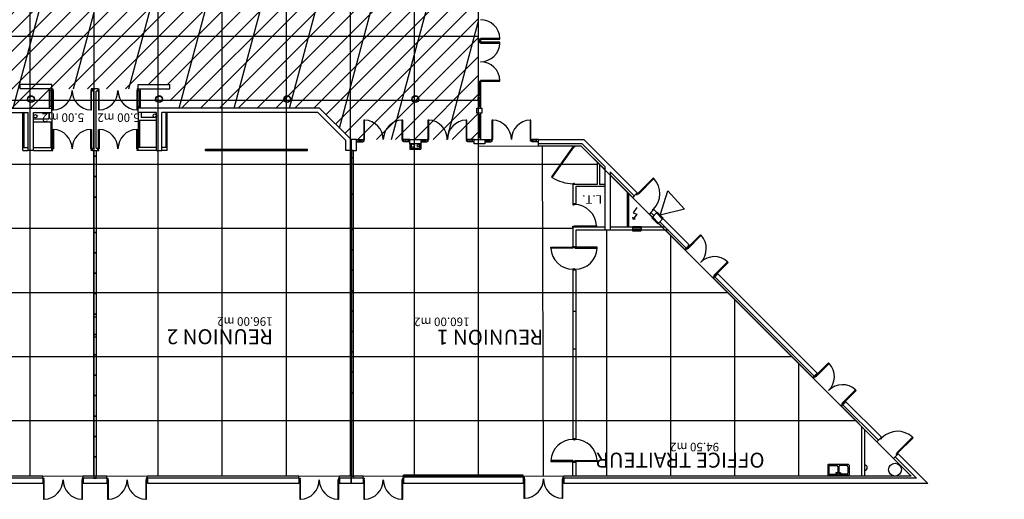
# Model space of a CAD drawing. Units: metres. Extents: x -2333 to 154, y -2577 to 2.
# Drawn here: x 108 to 154, y -348 to -325 of the extents above; entities that cross this region are included whole.
import ezdxf

# ---------------------------------------------------------------- set-up
doc = ezdxf.new("R2010")
doc.units = ezdxf.units.M
for name, color, linetype in [('MUR-4-2', 7, 'Continuous'), ('PORTE-MOBILE-4.2.1-4.2.2', 3, 'Continuous'), ('POT-RIA-ZONE-NON-CONST-4-2', 1, 'Continuous'), ('SURFACE-PATIOS NORD ET SUD', 2, 'Continuous'), ('TRAME-4-2', 12, 'Continuous'), ('ZONE NON ELINGABLE-4-2', 133, 'Continuous')]:
    doc.layers.add(name, color=color, linetype=linetype)
doc.styles.get("Standard").update_dxf_attribs({"font": 'arial.ttf'})

# ---------------------------------------------------------------- blocks, each defined once
blk = doc.blocks.new('FLEC3-ÉLÉC')
at = {"color": 7, "linetype": 'Continuous'}
blk.add_lwpolyline([(0, 0), (0.239, 0.179), (0.298, 0), (0.537, 0.179), (0.523, 0.08), (0.537, 0.179), (0.438, 0.193)], dxfattribs=at)

msp = doc.modelspace()

# ---------------------------------------------------------------- hatches: boundary and pattern name
at = {"layer": 'POT-RIA-ZONE-NON-CONST-4-2', "linetype": 'Continuous', "ltscale": 0.00079375}
h = msp.add_hatch(dxfattribs=at)
h.set_pattern_fill('ANSI31', color=1, scale=20, angle=-150, style=0, pattern_type=2)
h.set_pattern_definition([(255, (-8293.9016, 2054.3788), (2.4148146, -0.6470476), [])])
h.paths.add_polyline_path([(150.05, -294.594), (154.293, -298.837), (129.644, -323.492), (129.661, -323.51), (129.661, -331.016), (123.701, -331.016), (122.221, -329.541), (115.218, -329.541), (115.218, -328.441), (113.736, -328.441), (113.736, -328.641), (109.586, -328.641), (109.586, -329.541), (100.87, -329.541), (100.87, -327.181), (100.271, -327.181), (100.271, -327.136), (100, -327.136), (100, -323.221), (100, -317.331), (100, -317.241), (100.27, -317.241), (100.27, -316.701), (127.944, -316.701)], flags=0)
at = {"layer": 'ZONE NON ELINGABLE-4-2', "linetype": 'Continuous'}
h = msp.add_hatch(dxfattribs=at)
h.set_pattern_fill('ANSI31', color=133, scale=5, angle=-180, style=0, pattern_type=2)
h.set_pattern_definition([(225, (-940.467, 1447.0727), (0.44194174, -0.44194174), [])])
h.paths.add_polyline_path([(150.05, -294.594), (154.293, -298.837), (129.644, -323.492), (129.661, -323.51), (129.661, -331.016), (123.701, -331.016), (122.221, -329.541), (115.218, -329.541), (115.218, -328.441), (113.736, -328.441), (113.736, -328.641), (109.586, -328.641), (109.586, -329.541), (100.87, -329.541), (100.87, -327.181), (100.271, -327.181), (100.271, -327.136), (100, -327.136), (100, -323.221), (100, -317.331), (100, -317.241), (100.27, -317.241), (100.27, -316.701), (127.944, -316.701)], flags=0)

# ---------------------------------------------------------------- linework, layer by layer
at = {"layer": 'MUR-4-2'}
for p, q in [((129.676, -326.353), (129.761, -326.353)), ((129.676, -326.423), (129.676, -326.353)), ((129.761, -326.423), (129.676, -326.423)), ((129.691, -326.353), (129.691, -326.303)), ((129.691, -326.303), (129.721, -326.303)), ((129.691, -326.423), (129.691, -326.473)), ((129.721, -326.303), (129.721, -326.318)), ((129.721, -326.318), (129.761, -326.318)), ((129.721, -326.473), (129.721, -326.458)), ((129.721, -326.458), (129.761, -326.458)), ((130.675, -326.278), (129.761, -326.278)), ((129.761, -326.278), (129.761, -326.318)), ((129.761, -326.318), (130.675, -326.318)), ((129.761, -326.318), (129.761, -326.353)), ((129.761, -326.353), (129.761, -326.423)), ((129.761, -326.458), (129.761, -326.423)), ((130.675, -326.458), (129.761, -326.458)), ((129.761, -326.458), (129.761, -326.498)), ((130.675, -326.318), (130.675, -326.278)), ((130.675, -326.498), (130.675, -326.458)), ((129.691, -326.473), (129.721, -326.473)), ((129.761, -326.498), (130.675, -326.498)), ((129.691, -328.323), (129.691, -328.273)), ((129.691, -328.273), (129.721, -328.273)), ((129.721, -328.273), (129.721, -328.288)), ((129.721, -328.288), (129.761, -328.288)), ((130.675, -328.248), (129.761, -328.248)), ((129.761, -328.248), (129.761, -328.288)), ((129.761, -328.288), (130.675, -328.288)), ((129.761, -328.288), (129.761, -328.323)), ((130.675, -328.288), (130.675, -328.248)), ((109.686, -328.441), (108.204, -328.441)), ((108.204, -328.641), (108.204, -328.441)), ((109.686, -328.641), (108.204, -328.641)), ((109.586, -329.541), (109.586, -328.641)), ((109.686, -328.711), (109.586, -328.711)), ((109.636, -328.711), (109.636, -329.471)), ((109.686, -328.641), (109.686, -328.441)), ((109.686, -329.541), (109.686, -328.641)), ((109.686, -328.641), (109.736, -328.641)), ((109.721, -328.711), (109.686, -328.711)), ((109.736, -328.671), (109.721, -328.671)), ((109.721, -328.671), (109.721, -328.711)), ((109.761, -328.711), (109.721, -328.711)), ((109.721, -328.711), (109.721, -329.626)), ((109.736, -328.641), (109.736, -328.671)), ((109.761, -329.626), (109.761, -328.711)), ((111.551, -328.711), (111.511, -328.711)), ((111.511, -328.711), (111.511, -329.626)), ((111.586, -328.641), (111.536, -328.641)), ((111.536, -328.641), (111.536, -328.671)), ((111.536, -328.671), (111.551, -328.671)), ((111.551, -328.671), (111.551, -328.711)), ((111.551, -329.626), (111.551, -328.711)), ((111.551, -328.711), (111.586, -328.711)), ((111.836, -328.641), (111.586, -328.641)), ((111.586, -328.641), (111.586, -328.741)), ((111.661, -328.741), (111.586, -328.741)), ((111.661, -331.421), (111.661, -328.741)), ((111.761, -331.421), (111.761, -328.741)), ((111.836, -328.741), (111.761, -328.741)), ((111.836, -328.641), (111.836, -328.741)), ((111.836, -328.641), (111.886, -328.641)), ((111.871, -328.711), (111.836, -328.711)), ((111.886, -328.671), (111.871, -328.671)), ((111.871, -328.671), (111.871, -328.711)), ((111.911, -328.711), (111.871, -328.711)), ((111.871, -328.711), (111.871, -329.626)), ((111.886, -328.641), (111.886, -328.671)), ((111.911, -329.626), (111.911, -328.711)), ((113.701, -328.711), (113.661, -328.711)), ((113.661, -328.711), (113.661, -329.626)), ((113.736, -328.641), (113.686, -328.641)), ((113.686, -328.641), (113.686, -328.671)), ((113.686, -328.671), (113.701, -328.671)), ((113.701, -328.671), (113.701, -328.711)), ((113.701, -329.626), (113.701, -328.711)), ((113.701, -328.711), (113.736, -328.711)), ((113.736, -328.441), (115.218, -328.441)), ((113.736, -328.641), (113.736, -328.441)), ((113.736, -328.641), (115.218, -328.641)), ((113.736, -329.541), (113.736, -328.641)), ((113.736, -328.711), (113.836, -328.711)), ((113.786, -328.711), (113.786, -329.471)), ((113.836, -329.541), (113.836, -328.641)), ((115.218, -328.641), (115.218, -328.441)), ((129.761, -328.323), (129.661, -328.323)), ((129.661, -328.323), (129.661, -329.046)), ((129.761, -328.393), (129.661, -328.393)), ((129.711, -328.393), (129.711, -328.976)), ((129.761, -328.323), (129.761, -329.046)), ((129.761, -328.976), (129.661, -328.976)), ((129.661, -329.046), (129.761, -329.046)), ((129.661, -329.196), (129.661, -329.046)), ((129.661, -329.196), (129.661, -329.541)), ((129.761, -329.196), (129.661, -329.196)), ((129.681, -329.066), (129.741, -329.066)), ((129.681, -329.176), (129.681, -329.066)), ((129.741, -329.176), (129.681, -329.176)), ((129.741, -329.066), (129.741, -329.176)), ((129.761, -329.046), (129.761, -329.196)), ((129.761, -329.196), (129.761, -329.541)), ((100.271, -329.541), (109.686, -329.541)), ((109.686, -329.471), (109.586, -329.471)), ((109.686, -329.741), (109.686, -329.541)), ((109.721, -329.626), (109.761, -329.626)), ((111.511, -329.626), (111.551, -329.626)), ((111.871, -329.626), (111.911, -329.626)), ((113.661, -329.626), (113.701, -329.626)), ((113.736, -329.471), (113.836, -329.471)), ((122.221, -329.541), (113.736, -329.541)), ((113.736, -329.741), (113.736, -329.541)), ((122.221, -329.541), (123.701, -331.016)), ((129.591, -329.782), (129.591, -329.541)), ((129.591, -329.541), (129.831, -329.541)), ((129.761, -329.266), (129.661, -329.266)), ((129.761, -329.471), (129.661, -329.471)), ((129.761, -329.541), (129.661, -329.541)), ((129.711, -329.266), (129.711, -329.471)), ((129.831, -329.541), (129.831, -329.782)), ((100.271, -329.741), (108.586, -329.741)), ((108.336, -331.381), (108.336, -329.741)), ((108.386, -331.381), (108.386, -329.741)), ((108.586, -331.521), (108.586, -329.741)), ((108.836, -331.521), (108.836, -329.741)), ((108.836, -329.741), (109.686, -329.741)), ((108.836, -330.041), (109.546, -330.041)), ((109.546, -329.741), (109.546, -330.041)), ((109.686, -329.741), (109.686, -330.181)), ((113.736, -329.741), (113.736, -330.116)), ((114.586, -329.741), (113.736, -329.741)), ((114.586, -330.116), (113.736, -330.116)), ((113.736, -330.116), (113.736, -331.381)), ((113.786, -330.116), (113.786, -331.381)), ((113.876, -329.741), (113.876, -329.976)), ((114.586, -329.976), (113.876, -329.976)), ((114.586, -331.521), (114.586, -329.741)), ((114.836, -331.521), (114.836, -329.741)), ((122.138, -329.741), (114.836, -329.741)), ((115.036, -331.381), (115.036, -329.741)), ((115.086, -331.381), (115.086, -329.741)), ((122.138, -329.741), (123.461, -331.059)), ((124.296, -330.102), (124.296, -331.016)), ((124.336, -330.102), (124.296, -330.102)), ((124.336, -331.016), (124.336, -330.102)), ((126.086, -330.102), (126.086, -331.016)), ((126.126, -330.102), (126.086, -330.102)), ((126.126, -331.016), (126.126, -330.102)), ((127.296, -330.102), (127.296, -331.016)), ((127.336, -330.102), (127.296, -330.102)), ((127.336, -331.016), (127.336, -330.102)), ((129.086, -330.102), (129.086, -331.016)), ((129.126, -330.102), (129.086, -330.102)), ((129.126, -331.016), (129.126, -330.102)), ((129.831, -329.782), (129.591, -329.782)), ((129.661, -329.782), (129.661, -331.016)), ((129.761, -329.852), (129.661, -329.852)), ((129.711, -329.852), (129.711, -330.916)), ((129.761, -329.782), (129.761, -331.016)), ((130.296, -330.102), (130.296, -331.016)), ((130.336, -330.102), (130.296, -330.102)), ((130.336, -331.016), (130.336, -330.102)), ((132.086, -330.102), (132.086, -331.016)), ((132.126, -330.102), (132.086, -330.102)), ((132.126, -331.016), (132.126, -330.102)), ((108.836, -330.181), (109.686, -330.181)), ((109.636, -330.181), (109.636, -331.381)), ((109.686, -330.181), (109.686, -331.381)), ((109.721, -331.451), (109.721, -330.537)), ((109.721, -330.537), (109.761, -330.537)), ((109.761, -330.537), (109.761, -331.451)), ((111.511, -331.451), (111.511, -330.537)), ((111.511, -330.537), (111.551, -330.537)), ((111.551, -330.537), (111.551, -331.451)), ((111.871, -331.451), (111.871, -330.537)), ((111.871, -330.537), (111.911, -330.537)), ((111.911, -330.537), (111.911, -331.451)), ((113.661, -331.451), (113.661, -330.537)), ((113.661, -330.537), (113.701, -330.537)), ((113.701, -330.537), (113.701, -331.451)), ((123.461, -331.521), (123.461, -331.059)), ((123.701, -331.521), (123.701, -331.016)), ((123.721, -331.521), (123.721, -331.016)), ((123.961, -331.016), (123.721, -331.016)), ((123.961, -331.521), (123.961, -331.016)), ((124.031, -331.116), (124.031, -331.016)), ((124.296, -331.016), (124.261, -331.016)), ((124.296, -331.016), (124.336, -331.016)), ((124.296, -331.056), (124.296, -331.016)), ((124.311, -331.056), (124.296, -331.056)), ((124.311, -331.086), (124.311, -331.056)), ((126.086, -331.016), (126.126, -331.016)), ((126.111, -331.086), (126.111, -331.056)), ((126.111, -331.056), (126.126, -331.056)), ((126.126, -331.056), (126.126, -331.016)), ((126.126, -331.016), (126.161, -331.016)), ((126.391, -331.116), (126.391, -331.016)), ((126.461, -331.216), (126.461, -331.016)), ((126.461, -331.016), (126.961, -331.016)), ((126.961, -331.016), (126.961, -331.216)), ((127.031, -331.116), (127.031, -331.016)), ((127.296, -331.016), (127.261, -331.016)), ((127.296, -331.016), (127.336, -331.016)), ((127.296, -331.056), (127.296, -331.016)), ((127.311, -331.056), (127.296, -331.056)), ((127.311, -331.086), (127.311, -331.056)), ((129.086, -331.016), (129.126, -331.016)), ((129.111, -331.086), (129.111, -331.056)), ((129.111, -331.056), (129.126, -331.056)), ((129.126, -331.056), (129.126, -331.016)), ((129.126, -331.016), (129.161, -331.016)), ((129.391, -331.116), (129.391, -331.016)), ((129.461, -331.216), (129.461, -331.016)), ((129.461, -331.016), (129.961, -331.016)), ((129.761, -330.916), (129.661, -330.916)), ((129.761, -331.016), (129.661, -331.016)), ((129.961, -331.016), (129.961, -331.216)), ((130.031, -331.116), (130.031, -331.016)), ((130.296, -331.016), (130.261, -331.016)), ((130.296, -331.016), (130.336, -331.016)), ((130.296, -331.056), (130.296, -331.016)), ((130.311, -331.056), (130.296, -331.056)), ((130.311, -331.086), (130.311, -331.056)), ((132.086, -331.016), (132.126, -331.016)), ((132.111, -331.086), (132.111, -331.056)), ((132.111, -331.056), (132.126, -331.056)), ((132.126, -331.056), (132.126, -331.016)), ((132.126, -331.016), (132.161, -331.016)), ((132.391, -331.116), (132.391, -331.016)), ((132.461, -331.016), (134.606, -331.016)), ((132.461, -331.016), (132.461, -331.216)), ((134.606, -331.016), (137.105, -333.515)), ((108.336, -331.381), (108.586, -331.381)), ((108.336, -331.521), (108.336, -331.381)), ((108.336, -331.521), (108.586, -331.521)), ((108.836, -331.521), (108.586, -331.521)), ((108.836, -331.381), (109.686, -331.381)), ((108.836, -331.521), (109.686, -331.521)), ((109.686, -331.521), (109.686, -331.381)), ((109.721, -331.451), (109.686, -331.451)), ((109.686, -331.521), (109.736, -331.521)), ((109.761, -331.451), (109.721, -331.451)), ((109.721, -331.491), (109.721, -331.451)), ((109.736, -331.491), (109.721, -331.491)), ((109.736, -331.521), (109.736, -331.491)), ((111.551, -331.451), (111.511, -331.451)), ((111.536, -331.521), (111.536, -331.491)), ((111.536, -331.491), (111.551, -331.491)), ((111.586, -331.521), (111.536, -331.521)), ((111.551, -331.491), (111.551, -331.451)), ((111.551, -331.451), (111.586, -331.451)), ((111.586, -331.521), (111.586, -331.421)), ((111.586, -331.421), (111.661, -331.421)), ((111.586, -331.521), (111.836, -331.521)), ((111.761, -331.421), (111.836, -331.421)), ((111.836, -331.521), (111.836, -331.421)), ((111.871, -331.451), (111.836, -331.451)), ((111.836, -331.521), (111.886, -331.521)), ((111.911, -331.451), (111.871, -331.451)), ((111.871, -331.491), (111.871, -331.451)), ((111.886, -331.491), (111.871, -331.491)), ((111.886, -331.521), (111.886, -331.491)), ((113.701, -331.451), (113.661, -331.451)), ((113.686, -331.521), (113.686, -331.491)), ((113.686, -331.491), (113.701, -331.491)), ((113.736, -331.521), (113.686, -331.521)), ((113.701, -331.491), (113.701, -331.451)), ((113.701, -331.451), (113.736, -331.451)), ((113.736, -331.521), (113.736, -331.381)), ((114.586, -331.381), (113.736, -331.381)), ((114.586, -331.521), (113.736, -331.521)), ((114.586, -331.521), (114.836, -331.521)), ((115.086, -331.381), (114.836, -331.381)), ((115.086, -331.521), (114.836, -331.521)), ((115.086, -331.521), (115.086, -331.381)), ((116.886, -331.471), (121.661, -331.471)), ((116.886, -331.521), (116.886, -331.471)), ((116.886, -331.521), (121.661, -331.521)), ((121.661, -331.521), (121.661, -331.471)), ((123.701, -331.521), (123.461, -331.521)), ((123.721, -331.521), (123.961, -331.521)), ((124.261, -331.086), (124.311, -331.086)), ((126.161, -331.086), (126.111, -331.086)), ((126.461, -331.216), (126.461, -331.471)), ((126.961, -331.216), (126.461, -331.216)), ((126.461, -331.471), (126.961, -331.471)), ((126.511, -331.216), (126.511, -331.421)), ((126.511, -331.421), (126.911, -331.421)), ((126.911, -331.216), (126.911, -331.421)), ((126.961, -331.216), (126.961, -331.471)), ((127.261, -331.086), (127.311, -331.086)), ((129.161, -331.086), (129.111, -331.086)), ((129.961, -331.216), (129.461, -331.216)), ((130.261, -331.086), (130.311, -331.086)), ((132.161, -331.086), (132.111, -331.086)), ((134.523, -331.216), (132.461, -331.216)), ((132.461, -331.216), (132.461, -331.316)), ((134.482, -331.316), (132.461, -331.316)), ((134.091, -331.351), (133.091, -332.763)), ((133.125, -332.787), (134.126, -331.371)), ((134.091, -331.351), (134.091, -331.316)), ((134.131, -331.351), (134.091, -331.351)), ((134.126, -331.371), (134.091, -331.351)), ((134.131, -331.366), (134.131, -331.351)), ((134.161, -331.366), (134.131, -331.366)), ((134.161, -331.316), (134.161, -331.366)), ((134.482, -331.316), (135.586, -332.42)), ((134.523, -331.216), (135.586, -332.279)), ((135.231, -332.065), (135.231, -333.117)), ((135.331, -332.165), (135.331, -333.117)), ((135.586, -332.279), (135.586, -335.261)), ((133.091, -332.763), (133.125, -332.787)), ((135.836, -332.529), (135.836, -335.261)), ((135.836, -332.529), (136.964, -333.656)), ((135.836, -332.67), (136.893, -333.727)), ((137.858, -332.812), (137.13, -333.54)), ((137.158, -333.568), (137.886, -332.84)), ((137.886, -332.84), (137.858, -332.812)), ((134.131, -333.082), (134.091, -333.082)), ((134.091, -333.082), (134.091, -333.117)), ((134.091, -333.117), (134.091, -334.021)), ((135.231, -333.117), (134.091, -333.117)), ((134.161, -333.067), (134.131, -333.067)), ((134.131, -333.067), (134.131, -333.082)), ((134.161, -333.117), (134.161, -333.067)), ((134.231, -333.217), (134.231, -334.021)), ((135.586, -333.217), (134.231, -333.217)), ((135.586, -333.117), (135.331, -333.117)), ((136.636, -333.47), (136.636, -335.121)), ((136.686, -333.52), (136.686, -335.121)), ((136.964, -333.656), (136.893, -333.727)), ((137.105, -333.515), (136.964, -333.656)), ((137.056, -333.564), (137.091, -333.6)), ((137.091, -333.6), (137.112, -333.579)), ((137.102, -333.568), (137.13, -333.54)), ((137.112, -333.579), (137.102, -333.568)), ((137.13, -333.54), (137.105, -333.515)), ((137.13, -333.54), (137.158, -333.568)), ((138.183, -334.558), (138.533, -333.41)), ((138.533, -333.41), (139.315, -334.275)), ((134.231, -334.021), (134.091, -334.021)), ((134.091, -334.021), (134.091, -334.071)), ((134.091, -334.071), (134.121, -334.071)), ((134.121, -334.071), (134.121, -334.056)), ((134.121, -334.056), (134.161, -334.056)), ((134.161, -334.056), (134.161, -334.021)), ((137.742, -334.434), (137.883, -334.293)), ((137.798, -334.307), (137.819, -334.286)), ((137.819, -334.286), (137.83, -334.296)), ((137.83, -334.296), (137.858, -334.268)), ((137.858, -334.268), (137.883, -334.293)), ((137.883, -334.293), (138.024, -334.434)), ((139.315, -334.275), (138.183, -334.558)), ((137.742, -334.434), (137.671, -334.505)), ((137.671, -334.505), (137.812, -334.646)), ((137.742, -334.434), (137.883, -334.576)), ((137.819, -334.639), (137.784, -334.675)), ((137.784, -334.675), (138.067, -334.957)), ((137.833, -334.342), (137.798, -334.307)), ((137.883, -334.576), (137.812, -334.646)), ((138.102, -334.922), (137.819, -334.639)), ((137.883, -334.576), (138.024, -334.434)), ((138.042, -334.416), (138.007, -334.452)), ((138.007, -334.452), (138.29, -334.735)), ((138.325, -334.699), (138.042, -334.416)), ((138.166, -334.858), (138.307, -334.717)), ((138.29, -334.735), (138.325, -334.699)), ((138.307, -334.717), (139.539, -335.949)), ((134.091, -335.121), (134.091, -335.071)), ((134.091, -335.071), (134.121, -335.071)), ((134.091, -335.121), (134.091, -336.021)), ((135.586, -335.121), (134.091, -335.121)), ((134.121, -335.071), (134.121, -335.086)), ((134.121, -335.086), (134.161, -335.086)), ((134.161, -335.086), (134.161, -335.046)), ((134.161, -335.046), (135.19, -335.046)), ((135.19, -335.086), (134.161, -335.086)), ((134.161, -335.086), (134.161, -335.121)), ((135.19, -335.046), (135.19, -335.086)), ((136.886, -335.121), (135.836, -335.121)), ((137.286, -335.096), (136.886, -335.096)), ((136.886, -335.096), (136.886, -335.146)), ((136.886, -335.121), (136.886, -335.261)), ((136.886, -335.146), (137.286, -335.146)), ((137.286, -335.146), (137.286, -335.096)), ((138.428, -335.121), (137.286, -335.121)), ((137.286, -335.121), (137.286, -335.261)), ((138.067, -334.957), (138.102, -334.922)), ((138.166, -334.858), (138.095, -334.929)), ((138.095, -334.929), (138.287, -335.121)), ((138.166, -334.858), (139.398, -336.091)), ((134.231, -335.261), (134.231, -336.021)), ((135.586, -335.261), (134.231, -335.261)), ((135.836, -335.261), (135.586, -335.261)), ((136.886, -335.261), (135.836, -335.261)), ((137.286, -335.236), (136.886, -335.236)), ((136.886, -335.236), (136.886, -335.286)), ((136.886, -335.286), (137.286, -335.286)), ((137.286, -335.286), (137.286, -335.236)), ((138.568, -335.261), (137.286, -335.261)), ((138.427, -335.261), (139.327, -336.161)), ((139.423, -336.115), (140.069, -335.469)), ((140.097, -335.497), (139.451, -336.144)), ((140.069, -335.469), (140.097, -335.497)), ((133.062, -336.096), (133.062, -336.056)), ((133.062, -336.056), (134.091, -336.056)), ((134.091, -336.096), (133.062, -336.096)), ((134.091, -336.021), (134.231, -336.021)), ((134.091, -336.056), (134.091, -336.021)), ((134.091, -336.056), (134.091, -336.096)), ((134.131, -336.056), (134.091, -336.056)), ((134.131, -336.021), (134.131, -336.071)), ((134.131, -336.071), (134.131, -336.056)), ((134.131, -336.071), (134.161, -336.071)), ((134.161, -336.071), (134.131, -336.071)), ((134.161, -336.021), (134.161, -336.071)), ((134.161, -336.071), (134.161, -336.056)), ((134.161, -336.056), (134.201, -336.056)), ((134.201, -336.056), (134.201, -336.021)), ((134.201, -336.056), (134.201, -336.096)), ((135.23, -336.056), (134.201, -336.056)), ((134.201, -336.096), (135.23, -336.096)), ((135.23, -336.096), (135.23, -336.056)), ((139.398, -336.091), (139.327, -336.161)), ((139.349, -336.14), (139.384, -336.175)), ((139.395, -336.144), (139.423, -336.115)), ((139.405, -336.154), (139.395, -336.144)), ((139.398, -336.091), (139.539, -335.949)), ((139.423, -336.115), (139.398, -336.091)), ((139.451, -336.144), (139.423, -336.115)), ((139.384, -336.175), (139.405, -336.154)), ((140.689, -337.381), (141.335, -336.735)), ((141.363, -336.763), (140.717, -337.409)), ((141.335, -336.735), (141.363, -336.763)), ((134.131, -337.086), (134.091, -337.086)), ((134.091, -337.086), (134.091, -337.121)), ((134.231, -337.121), (134.091, -337.121)), ((134.091, -337.121), (134.091, -345.021)), ((134.131, -337.121), (134.131, -337.071)), ((134.131, -337.071), (134.161, -337.071)), ((134.161, -337.071), (134.131, -337.071)), ((134.131, -337.071), (134.131, -337.086)), ((134.161, -337.071), (134.161, -337.086)), ((134.161, -337.121), (134.161, -337.071)), ((134.161, -337.086), (134.201, -337.086)), ((134.201, -337.086), (134.201, -337.121)), ((134.231, -337.121), (134.231, -345.021)), ((140.657, -337.448), (140.678, -337.427)), ((140.692, -337.484), (140.657, -337.448)), ((140.742, -337.434), (140.671, -337.505)), ((140.671, -337.505), (145.324, -342.158)), ((140.678, -337.427), (140.689, -337.438)), ((140.717, -337.409), (140.689, -337.381)), ((140.689, -337.438), (140.717, -337.409)), ((140.717, -337.409), (140.742, -337.434)), ((140.742, -337.434), (140.883, -337.293)), ((140.742, -337.434), (145.395, -342.087)), ((140.883, -337.293), (145.536, -341.946)), ((145.324, -342.158), (141.287, -338.121)), ((134.231, -339.071), (134.091, -339.071)), ((134.231, -340.821), (134.091, -340.821)), ((145.419, -342.112), (146.066, -341.465)), ((146.094, -341.494), (145.448, -342.14)), ((146.066, -341.465), (146.094, -341.494)), ((145.395, -342.087), (145.324, -342.158)), ((145.345, -342.137), (145.38, -342.172)), ((145.391, -342.14), (145.419, -342.112)), ((145.395, -342.087), (145.536, -341.946)), ((145.419, -342.112), (145.395, -342.087)), ((145.448, -342.14), (145.419, -342.112)), ((145.38, -342.172), (145.402, -342.151)), ((145.402, -342.151), (145.391, -342.14)), ((146.685, -343.378), (147.331, -342.731)), ((147.36, -342.759), (146.713, -343.406)), ((147.331, -342.731), (147.36, -342.759)), ((146.653, -343.445), (146.674, -343.424)), ((146.689, -343.48), (146.653, -343.445)), ((146.738, -343.431), (146.667, -343.501)), ((146.667, -343.501), (148.327, -345.161)), ((146.674, -343.424), (146.685, -343.434)), ((146.713, -343.406), (146.685, -343.378)), ((146.685, -343.434), (146.713, -343.406)), ((146.713, -343.406), (146.738, -343.431)), ((146.738, -343.431), (146.879, -343.289)), ((146.738, -343.431), (148.398, -345.091)), ((146.879, -343.289), (148.539, -344.949)), ((147.611, -344.445), (147.611, -346.771)), ((147.751, -344.585), (147.751, -346.771)), ((134.231, -345.021), (134.091, -345.021)), ((134.091, -345.056), (134.091, -345.021)), ((134.131, -345.056), (134.091, -345.056)), ((134.131, -345.021), (134.131, -345.071)), ((134.131, -345.071), (134.131, -345.056)), ((134.131, -345.071), (134.161, -345.071)), ((134.161, -345.071), (134.131, -345.071)), ((134.161, -345.021), (134.161, -345.071)), ((134.161, -345.071), (134.161, -345.056)), ((134.161, -345.056), (134.201, -345.056)), ((134.201, -345.056), (134.201, -345.021)), ((148.398, -345.091), (148.327, -345.161)), ((148.398, -345.091), (148.539, -344.949)), ((148.49, -344.999), (148.525, -345.034)), ((148.525, -345.034), (148.547, -345.013)), ((148.536, -345.002), (148.564, -344.974)), ((148.547, -345.013), (148.536, -345.002)), ((148.564, -344.974), (148.539, -344.949)), ((149.264, -345.674), (149.992, -344.946)), ((150.02, -344.974), (149.293, -345.702)), ((149.992, -344.946), (150.02, -344.974)), ((149.317, -345.727), (149.176, -345.868)), ((149.232, -345.741), (149.254, -345.72)), ((149.268, -345.777), (149.232, -345.741)), ((149.254, -345.72), (149.264, -345.731)), ((149.293, -345.702), (149.264, -345.674)), ((149.264, -345.731), (149.293, -345.702)), ((149.293, -345.702), (149.317, -345.727)), ((149.317, -345.727), (150.711, -347.121)), ((134.091, -346.046), (133.062, -346.046)), ((133.062, -346.046), (133.062, -346.086)), ((133.062, -346.086), (134.091, -346.086)), ((134.091, -346.086), (134.091, -346.046)), ((134.131, -346.086), (134.091, -346.086)), ((134.091, -346.086), (134.091, -346.121)), ((134.091, -346.771), (134.091, -346.121)), ((134.091, -346.121), (134.231, -346.121)), ((134.131, -346.121), (134.131, -346.071)), ((134.131, -346.071), (134.161, -346.071)), ((134.161, -346.071), (134.131, -346.071)), ((134.131, -346.071), (134.131, -346.086)), ((134.161, -346.071), (134.161, -346.086)), ((134.161, -346.121), (134.161, -346.071)), ((134.161, -346.086), (134.201, -346.086)), ((134.201, -346.086), (134.201, -346.046)), ((134.201, -346.046), (135.23, -346.046)), ((135.23, -346.086), (134.201, -346.086)), ((134.201, -346.086), (134.201, -346.121)), ((134.231, -346.121), (134.231, -346.771)), ((135.23, -346.046), (135.23, -346.086)), ((146.021, -346.252), (146.021, -346.702)), ((146.996, -346.227), (146.046, -346.227)), ((146.121, -346.28), (146.446, -346.28)), ((146.921, -346.28), (146.596, -346.28)), ((147.021, -346.252), (147.021, -346.702)), ((149.176, -345.868), (149.105, -345.939)), ((149.105, -345.939), (149.937, -346.771)), ((149.176, -345.868), (150.178, -346.871)), ((126.161, -346.821), (126.161, -346.721)), ((131.761, -346.721), (126.161, -346.721)), ((131.761, -346.821), (131.761, -346.721)), ((146.996, -346.727), (146.046, -346.727)), ((146.071, -346.33), (146.071, -346.627)), ((146.121, -346.677), (146.446, -346.677)), ((146.496, -346.33), (146.496, -346.627)), ((146.546, -346.33), (146.546, -346.627)), ((146.921, -346.677), (146.596, -346.677)), ((146.971, -346.33), (146.971, -346.627)), ((109.261, -346.771), (104.371, -346.771)), ((109.261, -346.871), (104.371, -346.871)), ((109.261, -347.121), (104.371, -347.121)), ((109.261, -346.871), (109.261, -346.771)), ((109.261, -346.871), (109.261, -347.121)), ((109.261, -346.871), (109.311, -346.871)), ((109.296, -346.941), (109.261, -346.941)), ((109.311, -346.901), (109.296, -346.901)), ((109.296, -346.901), (109.296, -346.941)), ((109.336, -346.941), (109.296, -346.941)), ((109.296, -346.941), (109.296, -347.855)), ((109.311, -346.871), (109.311, -346.901)), ((109.336, -347.855), (109.336, -346.941)), ((111.126, -346.941), (111.086, -346.941)), ((111.086, -346.941), (111.086, -347.855)), ((111.161, -346.871), (111.111, -346.871)), ((111.111, -346.871), (111.111, -346.901)), ((111.111, -346.901), (111.126, -346.901)), ((111.126, -346.901), (111.126, -346.941)), ((111.126, -347.855), (111.126, -346.941)), ((111.126, -346.941), (111.161, -346.941)), ((112.261, -346.771), (111.161, -346.771)), ((111.161, -346.871), (111.161, -346.771)), ((112.261, -346.871), (111.161, -346.871)), ((111.161, -346.871), (111.161, -347.121)), ((112.261, -347.121), (111.161, -347.121)), ((111.761, -346.771), (111.661, -346.771)), ((111.661, -346.771), (111.661, -346.871)), ((111.661, -346.871), (111.761, -346.871)), ((111.761, -346.871), (111.761, -346.771)), ((112.261, -346.871), (112.261, -346.771)), ((112.261, -346.871), (112.261, -347.121)), ((112.261, -346.871), (112.311, -346.871)), ((112.296, -346.941), (112.261, -346.941)), ((112.311, -346.901), (112.296, -346.901)), ((112.296, -346.901), (112.296, -346.941)), ((112.336, -346.941), (112.296, -346.941)), ((112.296, -346.941), (112.296, -347.855)), ((112.311, -346.871), (112.311, -346.901)), ((112.336, -347.855), (112.336, -346.941)), ((114.126, -346.941), (114.086, -346.941)), ((114.086, -346.941), (114.086, -347.855)), ((114.161, -346.871), (114.111, -346.871)), ((114.111, -346.871), (114.111, -346.901)), ((114.111, -346.901), (114.126, -346.901)), ((114.126, -346.901), (114.126, -346.941)), ((114.126, -347.855), (114.126, -346.941)), ((114.126, -346.941), (114.161, -346.941)), ((121.261, -346.771), (114.161, -346.771)), ((114.161, -346.871), (114.161, -346.771)), ((114.161, -346.871), (114.161, -347.121)), ((121.261, -346.871), (114.161, -346.871)), ((121.261, -347.121), (114.161, -347.121)), ((121.261, -346.871), (121.261, -346.771)), ((121.261, -346.871), (121.261, -347.121)), ((121.261, -346.871), (121.311, -346.871)), ((121.296, -346.941), (121.261, -346.941)), ((121.311, -346.901), (121.296, -346.901)), ((121.296, -346.901), (121.296, -346.941)), ((121.336, -346.941), (121.296, -346.941)), ((121.296, -346.941), (121.296, -347.855)), ((121.311, -346.871), (121.311, -346.901)), ((121.336, -347.855), (121.336, -346.941)), ((123.126, -346.941), (123.086, -346.941)), ((123.086, -346.941), (123.086, -347.855)), ((123.161, -346.871), (123.111, -346.871)), ((123.111, -346.871), (123.111, -346.901)), ((123.111, -346.901), (123.126, -346.901)), ((123.126, -346.901), (123.126, -346.941)), ((123.126, -347.855), (123.126, -346.941)), ((123.126, -346.941), (123.161, -346.941)), ((124.261, -346.771), (123.161, -346.771)), ((123.161, -346.871), (123.161, -346.771)), ((123.161, -346.871), (123.161, -347.121)), ((123.701, -346.871), (123.161, -346.871)), ((123.701, -347.121), (123.161, -347.121)), ((123.701, -347.121), (123.701, -346.871)), ((123.721, -346.871), (123.721, -346.771)), ((123.721, -346.771), (123.821, -346.771)), ((124.261, -346.871), (123.721, -346.871)), ((123.721, -347.121), (123.721, -346.871)), ((123.821, -346.871), (123.721, -346.871)), ((124.261, -347.121), (123.721, -347.121)), ((123.821, -346.771), (123.821, -346.871)), ((124.261, -346.871), (124.261, -346.771)), ((124.261, -346.871), (124.261, -347.121)), ((124.261, -346.871), (124.311, -346.871)), ((124.296, -346.941), (124.261, -346.941)), ((124.311, -346.901), (124.296, -346.901)), ((124.296, -346.901), (124.296, -346.941)), ((124.336, -346.941), (124.296, -346.941)), ((124.296, -346.941), (124.296, -347.855)), ((124.311, -346.871), (124.311, -346.901)), ((124.336, -347.855), (124.336, -346.941)), ((126.126, -346.941), (126.086, -346.941)), ((126.086, -346.941), (126.086, -347.855)), ((126.161, -346.871), (126.111, -346.871)), ((126.111, -346.871), (126.111, -346.901)), ((126.111, -346.901), (126.126, -346.901)), ((126.126, -346.901), (126.126, -346.941)), ((126.126, -347.855), (126.126, -346.941)), ((126.126, -346.941), (126.161, -346.941)), ((126.161, -346.821), (126.161, -347.121)), ((131.761, -346.821), (126.161, -346.821)), ((131.761, -347.121), (126.161, -347.121)), ((131.761, -346.821), (131.761, -347.121)), ((131.761, -346.821), (131.811, -346.821)), ((131.796, -346.891), (131.761, -346.891)), ((131.811, -346.851), (131.796, -346.851)), ((131.796, -346.851), (131.796, -346.891)), ((131.836, -346.891), (131.796, -346.891)), ((131.796, -346.891), (131.796, -347.805)), ((131.811, -346.821), (131.811, -346.851)), ((131.836, -347.805), (131.836, -346.891)), ((133.626, -346.891), (133.586, -346.891)), ((133.586, -346.891), (133.586, -347.805)), ((133.661, -346.821), (133.611, -346.821)), ((133.611, -346.821), (133.611, -346.851)), ((133.611, -346.851), (133.626, -346.851)), ((133.626, -346.851), (133.626, -346.891)), ((133.626, -347.805), (133.626, -346.891)), ((133.626, -346.891), (133.661, -346.891)), ((149.937, -346.771), (133.661, -346.771)), ((133.661, -346.871), (133.661, -346.771)), ((150.178, -346.871), (133.661, -346.871)), ((133.661, -346.871), (133.661, -347.121)), ((150.711, -347.121), (133.661, -347.121)), ((109.296, -347.855), (109.336, -347.855)), ((111.086, -347.855), (111.126, -347.855)), ((112.296, -347.855), (112.336, -347.855)), ((114.086, -347.855), (114.126, -347.855)), ((121.296, -347.855), (121.336, -347.855)), ((123.086, -347.855), (123.126, -347.855)), ((124.296, -347.855), (124.336, -347.855)), ((126.086, -347.855), (126.126, -347.855)), ((131.796, -347.805), (131.836, -347.805)), ((133.586, -347.805), (133.626, -347.805))]:
    msp.add_line(p, q, dxfattribs=at)
at = {"layer": 'MUR-4-2', "ltscale": 0.3}
for p, q in [((123.961, -331.016), (124.261, -331.016)), ((124.191, -331.066), (124.031, -331.066)), ((124.191, -331.116), (124.191, -331.016)), ((124.261, -331.116), (124.261, -331.016)), ((126.461, -331.016), (126.161, -331.016)), ((126.161, -331.116), (126.161, -331.016)), ((126.231, -331.116), (126.231, -331.016)), ((126.231, -331.066), (126.391, -331.066)), ((126.961, -331.016), (127.261, -331.016)), ((127.191, -331.066), (127.031, -331.066)), ((127.191, -331.116), (127.191, -331.016)), ((127.261, -331.116), (127.261, -331.016)), ((129.461, -331.016), (129.161, -331.016)), ((129.161, -331.116), (129.161, -331.016)), ((129.231, -331.116), (129.231, -331.016)), ((129.231, -331.066), (129.391, -331.066)), ((129.961, -331.016), (130.261, -331.016)), ((130.191, -331.066), (130.031, -331.066)), ((130.191, -331.116), (130.191, -331.016)), ((130.261, -331.116), (130.261, -331.016)), ((132.461, -331.016), (132.161, -331.016)), ((132.161, -331.116), (132.161, -331.016)), ((132.231, -331.116), (132.231, -331.016)), ((132.231, -331.066), (132.391, -331.066)), ((123.961, -331.116), (124.261, -331.116)), ((126.461, -331.116), (126.161, -331.116)), ((126.961, -331.116), (127.261, -331.116)), ((129.461, -331.116), (129.161, -331.116)), ((129.961, -331.116), (130.261, -331.116)), ((132.461, -331.116), (132.161, -331.116))]:
    msp.add_line(p, q, dxfattribs=at)
at = {"layer": 'MUR-4-2'}
for centre, radius in [((108.711, -329.121), 0.162), ((108.711, -329.121), 0.142), ((114.711, -329.121), 0.162), ((114.711, -329.121), 0.142), ((120.711, -329.121), 0.162), ((120.711, -329.121), 0.142), ((126.711, -329.121), 0.162), ((126.711, -329.121), 0.142), ((108.916, -329.921), 0.08), ((114.506, -329.896), 0.08), ((126.591, -331.296), 0.08), ((126.851, -331.296), 0.06), ((149.175, -346.471), 0.3), ((146.446, -346.627), 0.0339), ((146.596, -346.627), 0.0339)]:
    msp.add_circle(centre, radius, dxfattribs=at)
for centre, radius, start, end in [((129.761, -326.318), 0.915, 2.5055, 90), ((129.761, -326.458), 0.915, 270, 357.4945), ((129.761, -328.288), 0.915, 2.5055, 90), ((109.721, -328.711), 0.915, 272.5055, 0), ((111.551, -328.711), 0.915, 180, 267.4945), ((111.871, -328.711), 0.915, 272.5055, 0), ((113.701, -328.711), 0.915, 180, 267.4945), ((124.296, -331.016), 0.915, 0, 87.4945), ((126.126, -331.016), 0.915, 92.5055, 180), ((127.296, -331.016), 0.915, 0, 87.4945), ((129.126, -331.016), 0.915, 92.5055, 180), ((130.296, -331.016), 0.915, 0, 87.4945), ((132.126, -331.016), 0.915, 92.5055, 180), ((109.721, -331.451), 0.915, 0, 87.4945), ((111.551, -331.451), 0.915, 92.5055, 180), ((111.871, -331.451), 0.915, 0, 87.4945), ((113.701, -331.451), 0.915, 92.5055, 180), ((134.143, -331.18), 1.902, 237.6201, 268.4295), ((137.13, -333.54), 1.03, 315, 42.7744), ((134.161, -335.086), 1.03, 2.2256, 90), ((139.423, -336.115), 0.915, 315, 42.4945), ((134.091, -336.056), 1.03, 182.2256, 270), ((134.201, -336.056), 1.03, 270, 357.7744), ((140.717, -337.409), 0.915, 47.5055, 135), ((145.419, -342.112), 0.915, 315, 42.4945), ((146.713, -343.406), 0.915, 47.5055, 135), ((149.293, -345.702), 1.03, 47.2256, 135), ((134.091, -346.086), 1.03, 90, 177.7744), ((134.201, -346.086), 1.03, 2.2256, 90), ((146.046, -346.252), 0.025, 90, 180), ((146.121, -346.33), 0.05, 90, 180), ((146.446, -346.33), 0.05, 0, 90), ((146.596, -346.33), 0.05, 90, 180), ((146.921, -346.33), 0.05, 0, 90), ((146.996, -346.252), 0.025, 360, 90), ((147.751, -346.372), 0.125, 270, 90), ((146.046, -346.702), 0.025, 180, 270), ((146.121, -346.627), 0.05, 180, 270), ((146.446, -346.627), 0.05, 270, 360), ((146.596, -346.627), 0.05, 180, 270), ((146.921, -346.627), 0.05, 270, 360), ((146.996, -346.702), 0.025, 270, 0), ((109.296, -346.941), 0.915, 272.5055, 0), ((111.126, -346.941), 0.915, 180, 267.4945), ((112.296, -346.941), 0.915, 272.5055, 0), ((114.126, -346.941), 0.915, 180, 267.4945), ((121.296, -346.941), 0.915, 272.5055, 0), ((123.126, -346.941), 0.915, 180, 267.4945), ((124.296, -346.941), 0.915, 272.5055, 0), ((126.126, -346.941), 0.915, 180, 267.4945), ((131.796, -346.891), 0.915, 272.5055, 0), ((133.626, -346.891), 0.915, 180, 267.4945)]:
    msp.add_arc(centre, radius, start, end, dxfattribs=at)
at = {"layer": 'PORTE-MOBILE-4.2.1-4.2.2', "color": 3, "linetype": 'Continuous'}
for p, q in [((111.661, -331.796), (111.661, -331.521)), ((111.661, -331.521), (111.761, -331.521)), ((111.761, -331.521), (111.761, -331.796)), ((123.821, -331.521), (123.721, -331.521)), ((123.721, -331.521), (123.721, -331.866)), ((123.821, -331.866), (123.821, -331.521)), ((111.761, -331.796), (111.661, -331.796)), ((111.661, -332.751), (111.661, -331.796)), ((111.661, -331.796), (111.761, -331.796)), ((111.761, -331.796), (111.761, -332.751)), ((123.821, -331.866), (123.721, -331.866)), ((123.721, -331.866), (123.721, -333.571)), ((123.721, -331.866), (123.821, -331.866)), ((123.821, -333.571), (123.821, -331.866)), ((111.761, -332.751), (111.661, -332.751)), ((111.661, -333.706), (111.661, -332.751)), ((111.661, -332.751), (111.761, -332.751)), ((111.761, -332.751), (111.761, -333.706)), ((111.761, -333.706), (111.661, -333.706)), ((111.661, -335.361), (111.661, -333.706)), ((111.661, -333.706), (111.761, -333.706)), ((111.761, -333.706), (111.761, -335.361)), ((123.821, -333.571), (123.721, -333.571)), ((123.721, -333.571), (123.721, -335.226)), ((123.721, -333.571), (123.821, -333.571)), ((123.821, -335.226), (123.821, -333.571)), ((111.761, -335.361), (111.661, -335.361)), ((111.661, -336.316), (111.661, -335.361)), ((111.661, -335.361), (111.761, -335.361)), ((111.761, -335.361), (111.761, -336.316)), ((123.821, -335.226), (123.721, -335.226)), ((123.721, -335.226), (123.721, -336.181)), ((123.721, -335.226), (123.821, -335.226)), ((123.821, -336.181), (123.821, -335.226)), ((111.761, -336.316), (111.661, -336.316)), ((111.661, -337.271), (111.661, -336.316)), ((111.661, -336.316), (111.761, -336.316)), ((111.761, -336.316), (111.761, -337.271)), ((123.821, -336.181), (123.721, -336.181)), ((123.721, -336.181), (123.721, -337.136)), ((123.721, -336.181), (123.821, -336.181)), ((123.821, -337.136), (123.821, -336.181)), ((111.661, -338.226), (111.661, -337.271)), ((111.661, -337.271), (111.761, -337.271)), ((111.761, -337.271), (111.661, -337.271)), ((111.761, -337.271), (111.761, -338.226)), ((123.821, -337.136), (123.721, -337.136)), ((123.721, -337.136), (123.721, -338.091)), ((123.721, -337.136), (123.821, -337.136)), ((123.821, -338.091), (123.821, -337.136)), ((111.661, -339.181), (111.661, -338.226)), ((111.661, -338.226), (111.761, -338.226)), ((111.761, -338.226), (111.661, -338.226)), ((111.761, -338.226), (111.761, -339.181)), ((123.821, -338.091), (123.721, -338.091)), ((123.721, -338.091), (123.721, -339.046)), ((123.721, -338.091), (123.821, -338.091)), ((123.821, -339.046), (123.821, -338.091)), ((111.661, -340.136), (111.661, -339.181)), ((111.661, -339.181), (111.761, -339.181)), ((111.761, -339.181), (111.661, -339.181)), ((111.661, -340.271), (111.661, -339.316)), ((111.661, -339.316), (111.761, -339.316)), ((111.761, -339.181), (111.761, -340.136)), ((111.761, -339.316), (111.761, -340.271)), ((123.721, -339.046), (123.821, -339.046)), ((123.821, -339.046), (123.721, -339.046)), ((123.721, -339.046), (123.721, -340.001)), ((123.821, -340.001), (123.821, -339.046)), ((111.661, -341.091), (111.661, -340.136)), ((111.661, -340.136), (111.761, -340.136)), ((111.761, -340.136), (111.661, -340.136)), ((111.761, -340.271), (111.661, -340.271)), ((111.761, -340.136), (111.761, -341.091)), ((123.821, -340.001), (123.721, -340.001)), ((123.721, -340.001), (123.721, -340.956)), ((123.721, -340.001), (123.821, -340.001)), ((123.821, -340.956), (123.821, -340.001)), ((111.661, -342.046), (111.661, -341.091)), ((111.661, -341.091), (111.761, -341.091)), ((111.761, -341.091), (111.661, -341.091)), ((111.761, -341.091), (111.761, -342.046)), ((123.721, -340.956), (123.821, -340.956)), ((123.821, -340.956), (123.721, -340.956)), ((123.721, -340.956), (123.721, -341.911)), ((123.821, -341.911), (123.821, -340.956)), ((111.661, -343.001), (111.661, -342.046)), ((111.661, -342.046), (111.761, -342.046)), ((111.761, -342.046), (111.661, -342.046)), ((111.761, -342.046), (111.761, -343.001)), ((123.721, -341.911), (123.821, -341.911)), ((123.821, -341.911), (123.721, -341.911)), ((123.721, -341.911), (123.721, -342.866)), ((123.821, -342.866), (123.821, -341.911)), ((111.661, -343.956), (111.661, -343.001)), ((111.661, -343.001), (111.761, -343.001)), ((111.761, -343.001), (111.661, -343.001)), ((111.761, -343.001), (111.761, -343.956)), ((123.721, -342.866), (123.821, -342.866)), ((123.821, -342.866), (123.721, -342.866)), ((123.721, -342.866), (123.721, -346.771)), ((123.821, -346.771), (123.821, -342.866)), ((111.661, -344.911), (111.661, -343.956)), ((111.661, -343.956), (111.761, -343.956)), ((111.761, -343.956), (111.661, -343.956)), ((111.761, -343.956), (111.761, -344.911)), ((111.661, -345.866), (111.661, -344.911)), ((111.661, -344.911), (111.761, -344.911)), ((111.761, -344.911), (111.661, -344.911)), ((111.761, -344.911), (111.761, -345.866)), ((111.661, -346.771), (111.661, -345.866)), ((111.661, -345.866), (111.761, -345.866)), ((111.761, -345.866), (111.661, -345.866)), ((111.761, -345.866), (111.761, -346.771)), ((111.761, -346.771), (111.661, -346.771)), ((123.721, -346.771), (123.821, -346.771))]:
    msp.add_line(p, q, dxfattribs=at)
at = {"layer": 'SURFACE-PATIOS NORD ET SUD', "lineweight": 0, "flags": 128}
msp.add_lwpolyline([(100.371, -346.771), (149.937, -346.771), (134.482, -331.316), (132.461, -331.316), (129.672, -331.316), (129.672, -323.167), (125.607, -319.173), (125.515, -319.264), (125.487, -319.236), (125.458, -319.264), (125.469, -319.275), (125.448, -319.296), (125.158, -319.006), (127.464, -316.7), (123.021, -316.701), (122.667, -316.501), (105.378, -299.071)], dxfattribs=at)
at = {"layer": 'TRAME-4-2', "color": 12, "linetype": 'Continuous'}
for p, q in [((108.672, -346.771), (108.672, -302.365)), ((111.672, -346.771), (111.672, -305.365)), ((114.672, -346.771), (114.672, -308.507)), ((117.672, -346.771), (117.672, -311.507)), ((120.672, -346.771), (120.672, -314.506)), ((123.672, -346.771), (123.672, -317.167)), ((126.672, -346.721), (126.672, -317.167)), ((129.672, -346.721), (129.672, -323.167)), ((99.672, -326.167), (129.672, -326.167)), ((-86.328, -329.167), (129.672, -329.167)), ((132.719, -346.771), (132.672, -331.316)), ((-91.894, -332.167), (135.231, -332.167)), ((-90.754, -335.167), (134.091, -335.167)), ((135.672, -346.771), (135.672, -335.261)), ((138.672, -346.771), (138.672, -335.506)), ((99.672, -338.167), (141.333, -338.167)), ((141.672, -346.771), (141.672, -338.506)), ((-100.989, -341.167), (144.333, -341.167)), ((144.672, -346.771), (144.672, -341.506)), ((-103.989, -344.167), (147.333, -344.167))]:
    msp.add_line(p, q, dxfattribs=at)

# ---------------------------------------------------------------- block references
at = {"layer": 'MUR-4-2', "ltscale": 0.00079375, "extrusion": (0, 0, -1), "zscale": -1, "rotation": 270}
msp.add_blockref('FLEC3-ÉLÉC', (-137.09, -334.202), dxfattribs=at)

# ---------------------------------------------------------------- texts
at = {"layer": 'MUR-4-2'}
msp.add_text('L.T.', height=0.4, rotation=180, dxfattribs=at).set_placement((135.454, -333.62))
at = {"layer": 'MUR-4-2', "linetype": 'Continuous', "ltscale": 3}
for s, p in [('REUNION 2', (120.044, -339.893)), ('REUNION 1', (132.7, -339.918)), ('OFFICE TRAITEUR', (143.066, -345.674))]:
    msp.add_text(s, height=0.7, rotation=180, dxfattribs=at).set_placement(p)
at = {"layer": 'SURFACE-PATIOS NORD ET SUD', "lineweight": 0}
for s, p in [('5.00 m2', (111.201, -329.788)), ('5.00 m2', (113.808, -329.788)), ('196.00 m2', (120.027, -339.332)), ('160.00 m2', (129.251, -339.347)), ('94.50 m2', (140.936, -345.21))]:
    msp.add_text(s, height=0.4, rotation=180, dxfattribs=at).set_placement(p)

doc.saveas('drawing.dxf')
